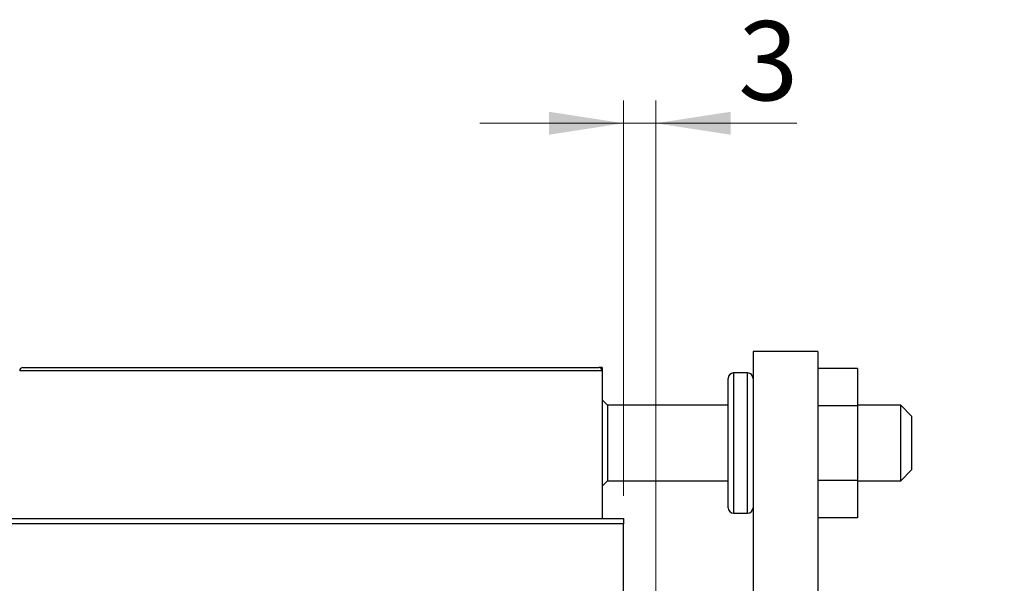
# Model space of a CAD drawing. Units: millimetres. Extents: x 15 to 415, y 5 to 292.
# Drawn here: x 344 to 387, y 213 to 238 of the extents above; entities that cross this region are included whole.
import ezdxf

# ---------------------------------------------------------------- set-up
doc = ezdxf.new("R2010")
doc.units = ezdxf.units.MM
doc.styles.add('SLDTEXTSTYLE0', font='TXT', dxfattribs={"width": 0.75})
doc.dimstyles.new('SLDDIMSTYLE1', dxfattribs={"dimtxt": 3.5, "dimasz": 3.302, "dimexe": 0, "dimexo": 0.0625, "dimgap": 0.875, "dimtad": 1, "dimdec": 0, "dimlfac": 2.1, "dimrnd": 1e-09, "dimzin": 12, "dimdsep": 46, "dimtxsty": 'SLDTEXTSTYLE0', "dimsah": 1, "dimcen": 0.09, "dimadec": 0, "dimazin": 3, "dimtfac": 1, "dimtdec": 0, "dimtmove": 0, "dimatfit": 0, "dimfxl": 1, "dimfrac": 2, "dimtolj": 1, "dimtzin": 12, "dimarcsym": 0})

# ---------------------------------------------------------------- blocks, each defined once
blk = doc.blocks.new('_D_2')
at = {"color": 7, "linetype": 'Continuous', "lineweight": 0}
for p, q in [((370.226, 216.508), (370.226, 233.965)), ((371.654, 211.746), (371.654, 233.965)), ((370.226, 232.965), (363.876, 232.965)), ((371.654, 232.965), (370.226, 232.965)), ((371.654, 232.965), (377.873, 232.965))]:
    blk.add_line(p, q, dxfattribs=at)
at = {"color": 7, "linetype": 'Continuous', "lineweight": 18}
for points in [[(370.226, 232.965), (366.924, 233.473), (366.924, 232.457)], [(371.654, 232.965), (374.956, 232.457), (374.956, 233.473)]]:
    blk.add_solid(points, dxfattribs=at)
at = {"color": 7, "linetype": 'Continuous', "lineweight": 18, "insert": (375.287, 237.477), "char_height": 3.5, "attachment_point": 1, "style": 'SLDTEXTSTYLE0'}
blk.add_mtext('3', dxfattribs=at)
blk = doc.blocks.new('_D_4')
at = {"color": 7, "linetype": 'Continuous', "lineweight": 0}
for p, q in [((414.14, 211.222), (414.14, 217.572)), ((372.178, 211.222), (404.702, 211.222)), ((406.226, 211.222), (415.14, 211.222)), ((414.14, 211.222), (414.14, 189.793)), ((372.178, 189.793), (375.178, 189.793)), ((376.702, 189.793), (404.702, 189.793)), ((406.226, 189.793), (415.14, 189.793)), ((414.14, 189.793), (414.14, 183.443))]:
    blk.add_line(p, q, dxfattribs=at)
at = {"color": 7, "linetype": 'Continuous', "lineweight": 18}
for points in [[(414.14, 211.222), (414.648, 214.524), (413.632, 214.524)], [(414.14, 189.793), (413.632, 186.491), (414.648, 186.491)]]:
    blk.add_solid(points, dxfattribs=at)
at = {"color": 7, "linetype": 'Continuous', "lineweight": 18, "char_height": 3.5, "attachment_point": 1, "rotation": 90, "style": 'SLDTEXTSTYLE0'}
for s, insert in [('45', (409.575, 200.561)), ('%%c', (409.628, 195.282))]:
    blk.add_mtext(s, dxfattribs=dict(at, insert=insert))

msp = doc.modelspace()

# ---------------------------------------------------------------- linework, layer by layer
at = {"color": 7, "linetype": 'Continuous', "lineweight": 25}
for p, q in [((378.7971, 222.8886), (375.94, 222.8886)), ((375.94, 222.8886), (375.94, 197.6505)), ((378.7971, 222.8886), (378.7971, 197.6505)), ((343.7019, 222.1743), (369.1305, 222.1743)), ((369.2733, 222.1743), (369.1305, 222.1743)), ((369.2733, 222.1743), (369.2733, 222.0314)), ((369.2733, 222.0314), (343.559, 222.0314)), ((369.2733, 222.0314), (369.2733, 215.5076)), ((375.7019, 221.9362), (375.0829, 221.9362)), ((380.559, 222.1401), (378.7971, 222.1401)), ((380.559, 222.1401), (380.559, 220.4905)), ((374.8448, 215.9838), (374.8448, 221.6981)), ((369.5114, 220.5076), (369.2733, 220.7457)), ((374.8448, 220.5076), (369.5114, 220.5076)), ((369.5114, 220.5076), (369.5114, 217.1743)), ((380.559, 220.4905), (378.7971, 220.4905)), ((382.4638, 220.5076), (380.559, 220.5076)), ((380.559, 220.4905), (380.559, 217.1914)), ((382.94, 220.0314), (382.4638, 220.5076)), ((382.4638, 217.1743), (382.4638, 220.5076)), ((382.94, 220.0314), (382.94, 217.6678)), ((382.4638, 217.1743), (382.94, 217.6505)), ((382.94, 217.6678), (382.94, 217.6505)), ((369.2733, 216.9362), (369.5114, 217.1743)), ((369.5114, 217.1743), (374.8448, 217.1743)), ((380.559, 217.1914), (378.7971, 217.1914)), ((380.559, 217.1914), (380.559, 215.5418)), ((380.559, 217.1743), (382.4638, 217.1743)), ((375.0829, 215.7457), (375.7019, 215.7457)), ((268.7971, 215.5076), (370.2257, 215.5076)), ((370.2257, 215.2695), (268.7971, 215.2695)), ((370.2257, 215.5076), (370.2257, 215.2695)), ((370.2257, 185.7457), (370.2257, 215.2695)), ((380.559, 215.5418), (378.7971, 215.5418))]:
    msp.add_line(p, q, dxfattribs=at)
at = {"color": 8, "linetype": 'Continuous', "lineweight": 25}
for p, q in [((375.0829, 221.9362), (375.0829, 215.7457)), ((375.7019, 215.7457), (375.7019, 221.9362))]:
    msp.add_line(p, q, dxfattribs=at)
at = {"color": 7, "linetype": 'Continuous', "lineweight": 25}
for centre, radius, start, end in [((343.7019, 222.0314), 0.1429, 90, 180), ((369.1305, 222.0314), 0.1429, 0, 90), ((375.0829, 221.6981), 0.2381, 90, 180), ((375.7019, 221.6981), 0.2381, 0, 90), ((375.0829, 215.9838), 0.2381, 180, 270), ((375.7019, 215.9838), 0.2381, 270, 0)]:
    msp.add_arc(centre, radius, start, end, dxfattribs=at)

# ---------------------------------------------------------------- dimensions: what is measured, and where the dimension line sits
at = {"color": 7, "linetype": 'Continuous', "lineweight": 18}
dim = msp.add_linear_dim(base=(370.2257, 232.9649), p1=(371.6543, 210.7457), p2=(370.2257, 215.5076), dimstyle='SLDDIMSTYLE1', dxfattribs=at)
dim.commit()
dim.dimension.update_dxf_attribs({"geometry": '_D_2', "text_midpoint": (376.5797, 232.9649), "dimtype": 160})
dim = msp.add_linear_dim(base=(414.1398, 189.7933), p1=(371.1781, 211.2219), p2=(371.1781, 189.7933), angle=90, text='%%c<>', dimstyle='SLDDIMSTYLE1', dxfattribs=at)
dim.commit()
dim.dimension.update_dxf_attribs({"geometry": '_D_4', "text_midpoint": (414.1398, 200.5076), "dimtype": 160})

doc.saveas('drawing.dxf')
